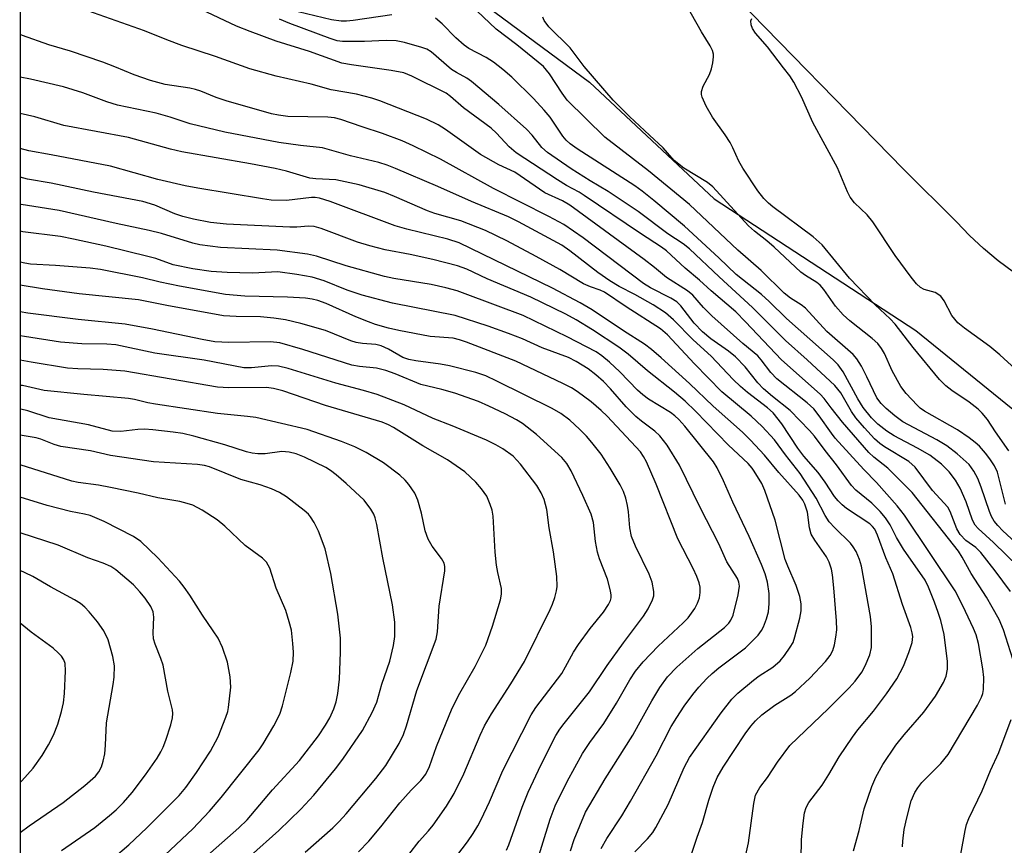
# Model space of a CAD drawing. Units: inches. Extents: x 1315759 to 1321759, y 485449 to 489449.
# Drawn here: x 1315759 to 1315953, y 488138 to 488301 of the extents above; entities that cross this region are included whole.
import ezdxf

# ---------------------------------------------------------------- set-up
doc = ezdxf.new("R2010")
doc.units = ezdxf.units.IN
doc.header["$MEASUREMENT"] = 0
for name, color, linetype in [('NTRL-Trees', 3, 'Continuous'), ('TRANS-Parking Lot', 4, 'Continuous'), ('Undefined', 1, 'Continuous')]:
    doc.layers.add(name, color=color, linetype=linetype)

msp = doc.modelspace()

# ---------------------------------------------------------------- linework, layer by layer
at = {"layer": 'NTRL-Trees'}
msp.add_polyline3d([(1315758.77, 487026.28, 0), (1315758.9, 488361.15, 0), (1315766.22, 488352.61, 0), (1315781.09, 488335.27, 0), (1315803.65, 488330.35, 0), (1315821.57, 488325.79, 0), (1315871.36, 488288.9, 0), (1315896.03, 488265.85, 0), (1315935.83, 488239.88, 0), (1315970.37, 488211.91, 0), (1316011.07, 488166.84, 0), (1316027.86, 488136.45, 0), (1316046.86, 488083.24, 0), (1316067.86, 488032.28, 0), (1316103.99, 487987.74, 0), (1316125.27, 487962.45, 0), (1316238.46, 487877.82, 0), (1316293.23, 487834.78, 0), (1316402.38, 487753.76, 0)], dxfattribs=at)
at = {"layer": 'TRANS-Parking Lot'}
msp.add_lwpolyline([(1315955.19, 488251.39), (1315952.16, 488253.63), (1315949.26, 488256.04), (1315946.49, 488258.6), (1315943.87, 488261.32), (1315933.45, 488271.74), (1315897.94, 488308.17)], dxfattribs=at)
at = {"layer": 'Undefined'}
for points, elevation in [([(1315954.26, 488216.11), (1315951.63, 488219.83), (1315950.03, 488222.25), (1315949, 488223.56), (1315948.18, 488224.32), (1315946.38, 488225.68), (1315942.95, 488228), (1315941.82, 488228.96), (1315940.55, 488230.21), (1315935.35, 488236.53), (1315931.78, 488241.13), (1315930.78, 488242.17), (1315927.83, 488244.91), (1315922.72, 488250.18), (1315917.38, 488256.81), (1315915.54, 488258.38), (1315907.63, 488264.26), (1315906.76, 488264.99), (1315905.84, 488265.92), (1315904.63, 488267.47), (1315901.65, 488271.9), (1315900.87, 488273.29), (1315899.7, 488275.97), (1315899.14, 488277.02), (1315898.18, 488278.53), (1315895.67, 488282.01), (1315894.43, 488284.18), (1315893.61, 488285.95), (1315893.49, 488286.46), (1315893.48, 488287.09), (1315893.81, 488288.1), (1315895.08, 488290.46), (1315895.5, 488291.57), (1315895.75, 488292.74), (1315895.88, 488293.9), (1315895.85, 488294.47), (1315895.65, 488295.17), (1315895.21, 488296.08), (1315893.48, 488298.85), (1315890.43, 488304.3)], 220), ([(1315832.34, 488302.24), (1315824.68, 488301.08), (1315823.34, 488300.95), (1315822.27, 488300.95), (1315820.39, 488301.23), (1315812.16, 488303.23)], 214), ([(1315956.17, 488193.17), (1315951.23, 488197.99), (1315948.19, 488200.73), (1315947.57, 488201.44), (1315947.06, 488202.39), (1315945.78, 488206.04), (1315944.62, 488208.69), (1315943.67, 488210.28), (1315942.43, 488211.95), (1315940.93, 488213.49), (1315938.61, 488215.24), (1315936.21, 488216.63), (1315931.56, 488219.06), (1315930.14, 488220), (1315928.35, 488221.38), (1315927.08, 488222.64), (1315925.45, 488224.67), (1315924.39, 488226.37), (1315921.49, 488231.73), (1315920.5, 488233.06), (1315919.52, 488234.07), (1315910.28, 488242.21), (1315906.89, 488245.59), (1315905.38, 488246.99), (1315900.36, 488250.93), (1315896.95, 488254.23), (1315890.12, 488260.5), (1315884.09, 488265.53), (1315881.77, 488267.41), (1315880.33, 488268.47), (1315868.95, 488275.76), (1315867.56, 488276.75), (1315866.78, 488277.47), (1315866.07, 488278.27), (1315863.58, 488281.98), (1315862.44, 488283.41), (1315860.3, 488285.68), (1315856.01, 488289.89), (1315854.26, 488291.44), (1315852.38, 488292.89), (1315850.96, 488293.76), (1315847.55, 488295.6), (1315846.58, 488296.23), (1315844.93, 488297.67), (1315842.23, 488300.45), (1315840.94, 488301.54)], 214), ([(1315953.61, 488205.53), (1315952.01, 488211.88), (1315951.42, 488213.12), (1315950.51, 488214.51), (1315949.62, 488215.65), (1315948.42, 488216.99), (1315947.56, 488217.77), (1315946.42, 488218.64), (1315944.09, 488220.21), (1315937.56, 488223.95), (1315936.74, 488224.53), (1315936.11, 488225.11), (1315933.96, 488227.4), (1315932.93, 488228.8), (1315931.16, 488231.87), (1315929.69, 488235.32), (1315929.06, 488236.33), (1315928.34, 488237.27), (1315927.24, 488238.26), (1315922.8, 488241.75), (1315921.48, 488242.93), (1315920, 488244.69), (1315917.69, 488247.98), (1315916.94, 488248.82), (1315916.27, 488249.34), (1315914.04, 488250.7), (1315913.11, 488251.39), (1315907.87, 488256.3), (1315906.4, 488257.57), (1315904, 488259.47), (1315902.78, 488260.56), (1315895.73, 488268.25), (1315894.66, 488269.07), (1315890.02, 488271.93), (1315888.11, 488273.46), (1315885.96, 488275.95), (1315883.2, 488278.43), (1315879.25, 488282.13), (1315876.04, 488285.33), (1315870.35, 488291.98), (1315867.58, 488295.67), (1315863.35, 488299.85), (1315862.44, 488301.07), (1315862.18, 488301.75)], 218), ([(1315955.58, 488232.23), (1315952.44, 488235.06), (1315950.49, 488236.69), (1315945.45, 488240.3), (1315944.13, 488241.4), (1315942.99, 488242.85), (1315941.49, 488245.75), (1315940.8, 488246.64), (1315939.65, 488247.38), (1315937.52, 488247.98), (1315936.78, 488248.33), (1315935.98, 488249.07), (1315934.91, 488250.37), (1315931.81, 488254.66), (1315927.38, 488261.35), (1315926.27, 488262.69), (1315923.76, 488265.07), (1315922.89, 488266.21), (1315922.37, 488267.24), (1315920.36, 488272.02), (1315915.5, 488280.96), (1315913.29, 488286.03), (1315911.72, 488288.9), (1315910.94, 488290.16), (1315909.73, 488291.78), (1315906.52, 488295.9), (1315904.15, 488298.62), (1315903.57, 488299.51), (1315903.3, 488300.25), (1315903.27, 488301.03), (1315903.42, 488301.51)], 222)]:
    msp.add_lwpolyline(points, dxfattribs=dict(at, elevation=elevation))
for points in [[(1315933.21, 488137.86, 208), (1315933.26, 488139.01, 208), (1315933.54, 488141.3, 208), (1315934.07, 488143.58, 208), (1315934.97, 488146.98, 208), (1315935.66, 488148.6, 208), (1315936.24, 488149.53, 208), (1315937.07, 488150.57, 208), (1315940.77, 488154.33, 208), (1315942.28, 488156.12, 208), (1315948.04, 488165.85, 208), (1315948.85, 488167.41, 208), (1315949.1, 488168.15, 208), (1315949.25, 488168.97, 208), (1315949.31, 488171.32, 208), (1315949.09, 488173.04, 208), (1315948.23, 488178.04, 208), (1315947.77, 488179.72, 208), (1315947.27, 488181.02, 208), (1315945.16, 488185.46, 208), (1315943.64, 488188.42, 208), (1315933.59, 488203.38, 208), (1315932.18, 488205.22, 208), (1315928.12, 488209.81, 208), (1315925.59, 488212.42, 208), (1315919.95, 488218.61, 208), (1315919.17, 488219.58, 208), (1315916.78, 488222.99, 208), (1315915.69, 488224.37, 208), (1315914.41, 488225.56, 208), (1315908.38, 488230.29, 208), (1315907.18, 488231.58, 208), (1315905.32, 488234.08, 208), (1315904.61, 488234.88, 208), (1315901.7, 488237.3, 208), (1315895.55, 488242.73, 208), (1315893.89, 488244.39, 208), (1315891.77, 488246.82, 208), (1315890.76, 488247.73, 208), (1315886.6, 488250.35, 208), (1315884.22, 488252.34, 208), (1315882.19, 488253.89, 208), (1315867.5, 488264.63, 208), (1315866.02, 488265.5, 208), (1315862.53, 488267.05, 208), (1315856.59, 488271.16, 208), (1315853.44, 488272.6, 208), (1315849.85, 488274.66, 208), (1315842.9, 488279.6, 208), (1315841.47, 488280.51, 208), (1315839.16, 488281.58, 208), (1315829.96, 488285.2, 208), (1315828.35, 488285.76, 208), (1315825.34, 488286.52, 208), (1315820.29, 488287.43, 208), (1315816.39, 488288.52, 208), (1315809.44, 488290.12, 208), (1315804.27, 488291.54, 208), (1315797.43, 488294, 208), (1315790.79, 488296.14, 208), (1315787.85, 488297.26, 208), (1315783.46, 488299.08, 208), (1315772.23, 488303.04, 208)], [(1315955.48, 488173.49, 210), (1315953.17, 488180.76, 210), (1315952.31, 488182.76, 210), (1315950.95, 488185.24, 210), (1315949.8, 488187.19, 210), (1315946.81, 488191.83, 210), (1315945.01, 488195.1, 210), (1315944.27, 488196.28, 210), (1315935.15, 488207.86, 210), (1315930.31, 488212.64, 210), (1315927.53, 488214.84, 210), (1315926.59, 488215.74, 210), (1315921.38, 488221.73, 210), (1315919.1, 488224.56, 210), (1315917.75, 488226.42, 210), (1315916.95, 488227.27, 210), (1315909.34, 488234.08, 210), (1315902.23, 488241.6, 210), (1315900.28, 488243.52, 210), (1315895.42, 488247.73, 210), (1315893.12, 488249.83, 210), (1315890.28, 488252.18, 210), (1315886.62, 488255.61, 210), (1315885.63, 488256.35, 210), (1315881.46, 488259.01, 210), (1315870.33, 488266.56, 210), (1315869.34, 488267.17, 210), (1315866.8, 488268.52, 210), (1315865.03, 488269.6, 210), (1315856.87, 488274.97, 210), (1315855.5, 488276.15, 210), (1315852.98, 488278.82, 210), (1315851.91, 488279.8, 210), (1315846.44, 488283.83, 210), (1315843.93, 488286.08, 210), (1315843.03, 488286.77, 210), (1315836.27, 488290.08, 210), (1315834.65, 488290.74, 210), (1315832.2, 488291.25, 210), (1315824.35, 488292.33, 210), (1315822.45, 488292.7, 210), (1315816.01, 488294.96, 210), (1315809.47, 488297.02, 210), (1315804.3, 488298.92, 210), (1315801.61, 488300.01, 210), (1315794.61, 488303.24, 210)], [(1315959.59, 488194.27, 216), (1315953.05, 488200.3, 216), (1315952.04, 488201.33, 216), (1315951.36, 488202.19, 216), (1315950.82, 488203.12, 216), (1315950.39, 488204.12, 216), (1315948.8, 488208.89, 216), (1315948.09, 488210.64, 216), (1315947.33, 488212.08, 216), (1315946.38, 488213.37, 216), (1315944.03, 488215.49, 216), (1315941.97, 488217.05, 216), (1315939.98, 488218.26, 216), (1315933.26, 488221.85, 216), (1315931.68, 488222.98, 216), (1315930, 488224.43, 216), (1315929.01, 488225.43, 216), (1315928.16, 488226.59, 216), (1315926.2, 488230.73, 216), (1315925.11, 488232.8, 216), (1315924.21, 488234.29, 216), (1315923.45, 488235.15, 216), (1315918.25, 488239.68, 216), (1315914.06, 488244.28, 216), (1315913.21, 488244.96, 216), (1315911.08, 488246.24, 216), (1315909.86, 488247.22, 216), (1315905.32, 488251.72, 216), (1315900.7, 488255.72, 216), (1315891.14, 488264.75, 216), (1315883, 488271.43, 216), (1315874.39, 488278.03, 216), (1315866.99, 488285.39, 216), (1315865.96, 488286.75, 216), (1315863.5, 488290.59, 216), (1315862.26, 488292.04, 216), (1315857.04, 488296.32, 216), (1315852.95, 488299.38, 216), (1315849.13, 488303.01, 216)], [(1315954.54, 488188.32, 212), (1315951.56, 488192.41, 212), (1315948.68, 488196.03, 212), (1315947.7, 488196.97, 212), (1315945.77, 488198.38, 212), (1315944.65, 488199.56, 212), (1315943.98, 488200.71, 212), (1315942.65, 488204.1, 212), (1315942.17, 488204.98, 212), (1315939.16, 488208.23, 212), (1315935.72, 488212.85, 212), (1315934.47, 488213.97, 212), (1315929.66, 488216.89, 212), (1315928.75, 488217.55, 212), (1315927.7, 488218.45, 212), (1315925.7, 488220.61, 212), (1315924, 488222.63, 212), (1315923.18, 488223.84, 212), (1315921.02, 488227.54, 212), (1315919.85, 488228.99, 212), (1315914.4, 488234.06, 212), (1315910.12, 488237.88, 212), (1315903.6, 488244.43, 212), (1315896.99, 488250.47, 212), (1315891.12, 488256, 212), (1315889.86, 488256.99, 212), (1315886.87, 488258.99, 212), (1315881.01, 488263.38, 212), (1315875.04, 488267.33, 212), (1315871.53, 488269.4, 212), (1315867.75, 488271.83, 212), (1315863.05, 488275.02, 212), (1315861.98, 488276.03, 212), (1315860.02, 488278.47, 212), (1315858.92, 488279.64, 212), (1315853.43, 488284.48, 212), (1315848.05, 488289.08, 212), (1315847.1, 488289.72, 212), (1315845.06, 488290.81, 212), (1315844.12, 488291.4, 212), (1315840.1, 488294.93, 212), (1315839.25, 488295.42, 212), (1315838.27, 488295.79, 212), (1315834.82, 488296.77, 212), (1315833.14, 488297.11, 212), (1315831.18, 488297.16, 212), (1315826.91, 488296.96, 212), (1315824.31, 488296.93, 212), (1315822.58, 488296.96, 212), (1315821.5, 488297.1, 212), (1315820.13, 488297.52, 212), (1315812.14, 488300.5, 212), (1315810.11, 488301.39, 212)], [(1315923.53, 488137.05, 206), (1315924.67, 488141.07, 206), (1315925.68, 488145.38, 206), (1315927.19, 488149.78, 206), (1315927.96, 488151.64, 206), (1315929.34, 488154.14, 206), (1315931.89, 488157.95, 206), (1315933.53, 488159.97, 206), (1315937.44, 488164.5, 206), (1315939.77, 488167.61, 206), (1315941.3, 488170.33, 206), (1315941.87, 488171.61, 206), (1315942.14, 488172.98, 206), (1315942.1, 488174.45, 206), (1315941.44, 488179.79, 206), (1315940.78, 488182.56, 206), (1315940.3, 488184.17, 206), (1315939.57, 488186.18, 206), (1315938.38, 488189.16, 206), (1315937.69, 488190.57, 206), (1315933.4, 488196.64, 206), (1315932.03, 488198.95, 206), (1315930.76, 488201.5, 206), (1315929.86, 488202.85, 206), (1315928.79, 488204.13, 206), (1315927.18, 488205.76, 206), (1315924.03, 488208.34, 206), (1315923.12, 488209.25, 206), (1315920.2, 488213.34, 206), (1315917.93, 488216.14, 206), (1315915.82, 488219.02, 206), (1315914.87, 488220.14, 206), (1315911.03, 488224.06, 206), (1315907.51, 488226.8, 206), (1315905.77, 488228.33, 206), (1315904.67, 488229.51, 206), (1315902.14, 488232.67, 206), (1315900.24, 488234.66, 206), (1315898.81, 488235.78, 206), (1315895.32, 488238.19, 206), (1315893.67, 488239.6, 206), (1315892.08, 488241.32, 206), (1315889.44, 488244.74, 206), (1315888.63, 488245.51, 206), (1315887.43, 488246.23, 206), (1315883.42, 488248.28, 206), (1315882.05, 488249.12, 206), (1315870.15, 488258.16, 206), (1315866.32, 488260.78, 206), (1315863.35, 488262.41, 206), (1315852.39, 488267.93, 206), (1315841.95, 488273.69, 206), (1315836.51, 488276.35, 206), (1315834.36, 488277.3, 206), (1315830.49, 488278.76, 206), (1315826.42, 488280.08, 206), (1315822.2, 488281.57, 206), (1315820.95, 488281.86, 206), (1315819.65, 488282.01, 206), (1315811.74, 488282.14, 206), (1315809.9, 488282.37, 206), (1315808.5, 488282.69, 206), (1315799.55, 488285.25, 206), (1315797.6, 488285.91, 206), (1315794.58, 488287.13, 206), (1315793.49, 488287.47, 206), (1315792.42, 488287.7, 206), (1315787.51, 488288.46, 206), (1315784.63, 488289.24, 206), (1315781.36, 488290.39, 206), (1315777.54, 488291.97, 206), (1315775.19, 488292.85, 206), (1315768.81, 488295.02, 206), (1315764.5, 488296.32, 206), (1315759.33, 488298.15, 206), (1315758.89, 488298.33, 206)], [(1315913.17, 488135.41, 204), (1315913.29, 488139.34, 204), (1315913.58, 488142.54, 204), (1315913.83, 488144.56, 204), (1315914.18, 488145.63, 204), (1315914.74, 488146.6, 204), (1315917.38, 488150.04, 204), (1315918.7, 488152.17, 204), (1315920.7, 488155.67, 204), (1315923.36, 488159.54, 204), (1315924.4, 488160.96, 204), (1315927.51, 488164.68, 204), (1315930.09, 488168.12, 204), (1315932.09, 488171.05, 204), (1315933.41, 488173.55, 204), (1315934.51, 488176.26, 204), (1315935.15, 488178.2, 204), (1315935.25, 488179.43, 204), (1315935.16, 488180.17, 204), (1315934.88, 488181.18, 204), (1315933.23, 488185.74, 204), (1315931.33, 488191.79, 204), (1315929.91, 488194.97, 204), (1315928.29, 488199.43, 204), (1315927.74, 488200.59, 204), (1315927.33, 488201.16, 204), (1315926.77, 488201.7, 204), (1315922.17, 488204.69, 204), (1315921.29, 488205.41, 204), (1315920.52, 488206.21, 204), (1315919.82, 488207.09, 204), (1315917.94, 488209.9, 204), (1315916.57, 488211.78, 204), (1315913.76, 488215.05, 204), (1315912.54, 488216.61, 204), (1315909.35, 488221.42, 204), (1315907.64, 488223.6, 204), (1315906.54, 488224.58, 204), (1315902.58, 488227.64, 204), (1315901.24, 488228.77, 204), (1315899.79, 488230.19, 204), (1315895.41, 488234.8, 204), (1315891.86, 488238, 204), (1315887.95, 488242, 204), (1315886.41, 488243.32, 204), (1315883.93, 488244.96, 204), (1315880.32, 488246.98, 204), (1315877.26, 488248.56, 204), (1315875.41, 488249.69, 204), (1315873.04, 488251.33, 204), (1315867.49, 488255.61, 204), (1315865.88, 488256.72, 204), (1315857.31, 488261.33, 204), (1315855.35, 488262.31, 204), (1315848.05, 488265.32, 204), (1315841.43, 488268.33, 204), (1315833.06, 488271.89, 204), (1315831.42, 488272.55, 204), (1315829.76, 488273.07, 204), (1315824.17, 488274.39, 204), (1315818.58, 488275.94, 204), (1315814.23, 488276.4, 204), (1315809.99, 488276.97, 204), (1315799.31, 488279.04, 204), (1315792.46, 488280.71, 204), (1315788.49, 488281.98, 204), (1315785.72, 488282.77, 204), (1315778.12, 488284.37, 204), (1315776.01, 488285.05, 204), (1315771.25, 488286.83, 204), (1315767.45, 488287.99, 204), (1315760.91, 488289.5, 204), (1315758.89, 488289.91, 204)], [(1315900.72, 488129.41, 202), (1315902.78, 488138.64, 202), (1315903.83, 488146.43, 202), (1315904.2, 488148.1, 202), (1315905.02, 488149.56, 202), (1315906.57, 488151.55, 202), (1315908.51, 488154.61, 202), (1315910.95, 488157.86, 202), (1315918.58, 488165.17, 202), (1315922.7, 488169.3, 202), (1315923.87, 488170.61, 202), (1315925.17, 488172.39, 202), (1315925.88, 488173.62, 202), (1315926.79, 488175.81, 202), (1315927.1, 488177.23, 202), (1315927.12, 488181.32, 202), (1315926.91, 488183.37, 202), (1315925.13, 488193.32, 202), (1315924.74, 488194.64, 202), (1315924.05, 488196.18, 202), (1315923.5, 488197.16, 202), (1315922.97, 488197.84, 202), (1315919.84, 488200.87, 202), (1315918.73, 488202.09, 202), (1315917.97, 488203.3, 202), (1315916.16, 488206.72, 202), (1315912.99, 488211.59, 202), (1315910.09, 488215.31, 202), (1315907.92, 488218.29, 202), (1315905.5, 488220.92, 202), (1315903.3, 488222.94, 202), (1315897.55, 488227.78, 202), (1315892.09, 488233.28, 202), (1315886.8, 488238.98, 202), (1315885.39, 488240.18, 202), (1315878.65, 488244.51, 202), (1315874.36, 488247.41, 202), (1315873.45, 488247.86, 202), (1315871.54, 488248.48, 202), (1315870.21, 488249.06, 202), (1315865.5, 488251.94, 202), (1315860.86, 488254.51, 202), (1315855.03, 488257.58, 202), (1315850.82, 488259.61, 202), (1315845.94, 488261.51, 202), (1315840.83, 488262.98, 202), (1315839.36, 488263.48, 202), (1315832.83, 488266.34, 202), (1315830.93, 488267.09, 202), (1315825.86, 488268.63, 202), (1315821.22, 488269.64, 202), (1315817.29, 488269.83, 202), (1315816.13, 488269.96, 202), (1315811.48, 488271.33, 202), (1315809.26, 488271.86, 202), (1315804.41, 488272.8, 202), (1315790.78, 488275.14, 202), (1315788.6, 488275.67, 202), (1315780.25, 488278, 202), (1315767.51, 488280.36, 202), (1315761.75, 488282.05, 202), (1315758.89, 488282.76, 202)], [(1315891.26, 488135.62, 200), (1315892.63, 488139.78, 200), (1315893.69, 488142.66, 200), (1315894.94, 488147.08, 200), (1315895.82, 488149.63, 200), (1315896.61, 488151.56, 200), (1315897.79, 488153.61, 200), (1315902.12, 488160.17, 200), (1315903.27, 488161.73, 200), (1315904.16, 488162.78, 200), (1315905.46, 488163.92, 200), (1315907.98, 488165.86, 200), (1315911.13, 488167.81, 200), (1315912.08, 488168.53, 200), (1315914.89, 488171.2, 200), (1315918.02, 488174.48, 200), (1315918.9, 488175.65, 200), (1315919.47, 488176.68, 200), (1315919.82, 488177.8, 200), (1315920.07, 488179.27, 200), (1315920.22, 488180.76, 200), (1315920.17, 488182.53, 200), (1315919.68, 488189.02, 200), (1315919.39, 488191.59, 200), (1315919.19, 488192.71, 200), (1315918.73, 488194.09, 200), (1315918.21, 488195.13, 200), (1315915.87, 488198.46, 200), (1315915.18, 488199.66, 200), (1315914.82, 488200.86, 200), (1315914.42, 488203.99, 200), (1315913.95, 488205.55, 200), (1315913.51, 488206.38, 200), (1315912.81, 488207.31, 200), (1315908.78, 488211.8, 200), (1315905.98, 488215.23, 200), (1315903.22, 488218.22, 200), (1315901.61, 488219.76, 200), (1315895.82, 488224.93, 200), (1315891.12, 488229.38, 200), (1315885.54, 488234.45, 200), (1315883.6, 488236.13, 200), (1315882.25, 488237.14, 200), (1315878.06, 488239.8, 200), (1315871.88, 488243.95, 200), (1315869.55, 488245.34, 200), (1315864.07, 488248.22, 200), (1315845.64, 488257.2, 200), (1315843.4, 488257.92, 200), (1315835.3, 488259.88, 200), (1315832.97, 488260.53, 200), (1315820.1, 488265.35, 200), (1315818.01, 488265.99, 200), (1315817.18, 488266.12, 200), (1315816.44, 488266.13, 200), (1315811.51, 488265.57, 200), (1315808.47, 488265.64, 200), (1315806.74, 488265.87, 200), (1315793.97, 488267.95, 200), (1315791.48, 488268.43, 200), (1315786.08, 488269.71, 200), (1315776.69, 488272.34, 200), (1315764.97, 488274.59, 200), (1315760.55, 488275.36, 200), (1315758.89, 488275.79, 200)], [(1315880.32, 488136.85, 198), (1315882.86, 488139.43, 198), (1315883.86, 488140.69, 198), (1315884.48, 488141.67, 198), (1315886.93, 488146.25, 198), (1315890.08, 488153.55, 198), (1315891.16, 488155.53, 198), (1315897.39, 488164.35, 198), (1315899.48, 488167.05, 198), (1315900.7, 488168.24, 198), (1315903.8, 488170.78, 198), (1315904.93, 488171.63, 198), (1315907.59, 488173.39, 198), (1315909.03, 488174.63, 198), (1315909.94, 488175.67, 198), (1315911.05, 488177.28, 198), (1315911.59, 488178.25, 198), (1315911.97, 488179.34, 198), (1315912.91, 488183.03, 198), (1315913.19, 488184.46, 198), (1315913.2, 488185.9, 198), (1315912.95, 488187.33, 198), (1315912.2, 488189.47, 198), (1315910.54, 488193.29, 198), (1315910.04, 488194.6, 198), (1315908.08, 488202.42, 198), (1315906.05, 488208.28, 198), (1315905.44, 488209.62, 198), (1315903.94, 488212.08, 198), (1315903.5, 488212.7, 198), (1315902.72, 488213.56, 198), (1315898.87, 488217.2, 198), (1315892.3, 488223.96, 198), (1315890.3, 488225.9, 198), (1315888.14, 488227.71, 198), (1315882.81, 488231.9, 198), (1315879.03, 488235.19, 198), (1315877.2, 488236.57, 198), (1315871.96, 488239.98, 198), (1315868.73, 488241.95, 198), (1315866.69, 488243.07, 198), (1315859.77, 488246.42, 198), (1315851.13, 488250.05, 198), (1315847.11, 488251.98, 198), (1315845.28, 488252.61, 198), (1315840.44, 488253.9, 198), (1315835.92, 488254.89, 198), (1315830.98, 488255.83, 198), (1315827.96, 488256.56, 198), (1315825.54, 488257.33, 198), (1315818.36, 488260, 198), (1315816.96, 488260.41, 198), (1315815.81, 488260.5, 198), (1315813.56, 488260.28, 198), (1315812.17, 488260.26, 198), (1315799.65, 488260.84, 198), (1315796.49, 488261.21, 198), (1315793.13, 488261.84, 198), (1315790.99, 488262.4, 198), (1315789.43, 488262.94, 198), (1315785.48, 488264.6, 198), (1315783.08, 488265.32, 198), (1315773.34, 488267.18, 198), (1315764.98, 488268.94, 198), (1315760.29, 488269.78, 198), (1315758.89, 488270.16, 198)], [(1315873.71, 488137.51, 196), (1315874.83, 488139.53, 196), (1315877.76, 488143.97, 196), (1315879.5, 488146.89, 196), (1315884.56, 488155.82, 196), (1315887.52, 488161.62, 196), (1315888.61, 488163.44, 196), (1315890.09, 488165.63, 196), (1315891.8, 488167.97, 196), (1315892.99, 488169.42, 196), (1315894.57, 488171.09, 196), (1315895.61, 488172.08, 196), (1315896.95, 488173.2, 196), (1315902.22, 488177.21, 196), (1315903.28, 488178.2, 196), (1315904.68, 488179.69, 196), (1315905.38, 488180.6, 196), (1315905.77, 488181.34, 196), (1315906.38, 488182.93, 196), (1315906.76, 488184.29, 196), (1315906.91, 488185.95, 196), (1315906.89, 488187.89, 196), (1315906.54, 488190.14, 196), (1315906.09, 488191.78, 196), (1315905.37, 488193.65, 196), (1315902.92, 488199.16, 196), (1315899.71, 488205.98, 196), (1315897.85, 488210.17, 196), (1315896.61, 488212.71, 196), (1315895.85, 488213.92, 196), (1315890.21, 488220.96, 196), (1315889.02, 488222.29, 196), (1315888.22, 488223.03, 196), (1315887.39, 488223.65, 196), (1315883.05, 488226.32, 196), (1315881.9, 488227.13, 196), (1315880.84, 488228.09, 196), (1315877.34, 488231.68, 196), (1315875.3, 488233.62, 196), (1315873.84, 488234.89, 196), (1315872.72, 488235.63, 196), (1315866.99, 488238.6, 196), (1315858.24, 488242.82, 196), (1315846.83, 488247.13, 196), (1315845.2, 488247.68, 196), (1315842.97, 488248.32, 196), (1315840.05, 488248.98, 196), (1315832.72, 488250.13, 196), (1315830.85, 488250.52, 196), (1315823.28, 488252.62, 196), (1315817.45, 488254.56, 196), (1315815.62, 488254.97, 196), (1315809.66, 488255.76, 196), (1315798.42, 488256.26, 196), (1315794.39, 488256.77, 196), (1315793, 488257.13, 196), (1315786.82, 488259.01, 196), (1315784.36, 488259.62, 196), (1315777.86, 488260.98, 196), (1315766.55, 488263.58, 196), (1315759.05, 488264.75, 196), (1315758.89, 488264.78, 196)], [(1315867.6, 488137.09, 194), (1315868.31, 488139.31, 194), (1315870.55, 488144.72, 194), (1315874.45, 488151.3, 194), (1315879.92, 488159.93, 194), (1315881.08, 488161.94, 194), (1315883.67, 488166.74, 194), (1315885.25, 488169.32, 194), (1315886.8, 488171.46, 194), (1315888.61, 488173.34, 194), (1315892.76, 488177.02, 194), (1315898.04, 488181.22, 194), (1315898.92, 488182.06, 194), (1315899.32, 488182.63, 194), (1315899.76, 488183.62, 194), (1315900.77, 488187.64, 194), (1315901.01, 488189.36, 194), (1315900.9, 488190.14, 194), (1315900.62, 488190.88, 194), (1315898.5, 488194.18, 194), (1315896.92, 488197.74, 194), (1315893.25, 488204.93, 194), (1315889.19, 488213.26, 194), (1315886.71, 488217.22, 194), (1315885.26, 488219.06, 194), (1315884.26, 488219.97, 194), (1315881.63, 488221.93, 194), (1315880.5, 488222.9, 194), (1315878.59, 488224.8, 194), (1315875.49, 488228.34, 194), (1315874.12, 488229.8, 194), (1315872.65, 488231.1, 194), (1315871.09, 488232.27, 194), (1315868.71, 488233.76, 194), (1315867.25, 488234.52, 194), (1315862.04, 488236.47, 194), (1315858.13, 488238.22, 194), (1315855.36, 488239.3, 194), (1315851.35, 488240.73, 194), (1315844.85, 488242.84, 194), (1315832.46, 488245.25, 194), (1315826.43, 488246.85, 194), (1315823.49, 488247.82, 194), (1315818.93, 488249.66, 194), (1315816.55, 488250.37, 194), (1315813.51, 488250.92, 194), (1315809.76, 488251.42, 194), (1315804.76, 488251.22, 194), (1315799.77, 488251.34, 194), (1315796.6, 488251.55, 194), (1315793, 488252.07, 194), (1315789.07, 488252.86, 194), (1315785.67, 488254.06, 194), (1315784.1, 488254.5, 194), (1315775.8, 488256.5, 194), (1315769.38, 488257.93, 194), (1315766.81, 488258.4, 194), (1315759.39, 488259.34, 194), (1315758.89, 488259.51, 194)], [(1315860.57, 488133.53, 192), (1315863.58, 488143.31, 192), (1315864.58, 488145.96, 192), (1315866.93, 488150.77, 192), (1315869.98, 488156.32, 192), (1315871.41, 488158.46, 192), (1315874.23, 488162.25, 192), (1315876.69, 488166.25, 192), (1315879.32, 488170.85, 192), (1315880.46, 488172.55, 192), (1315882, 488174.44, 192), (1315884.97, 488177.54, 192), (1315889.91, 488182.14, 192), (1315890.85, 488183.11, 192), (1315891.55, 488184, 192), (1315892.17, 488184.96, 192), (1315892.69, 488186, 192), (1315893.1, 488187.07, 192), (1315893.27, 488188.14, 192), (1315893.22, 488189.19, 192), (1315893.03, 488189.99, 192), (1315892.56, 488191.3, 192), (1315891.89, 488192.82, 192), (1315888.81, 488198.73, 192), (1315884.56, 488209.54, 192), (1315882.63, 488213.94, 192), (1315882.06, 488214.97, 192), (1315881.42, 488215.9, 192), (1315874.89, 488222.95, 192), (1315873.71, 488224.08, 192), (1315871.71, 488225.77, 192), (1315868.96, 488227.82, 192), (1315867.79, 488228.54, 192), (1315866.11, 488229.42, 192), (1315856.8, 488233.78, 192), (1315847.06, 488237.56, 192), (1315845.7, 488238.03, 192), (1315844.42, 488238.34, 192), (1315839.91, 488238.68, 192), (1315833.72, 488239.86, 192), (1315831.68, 488240.32, 192), (1315829.1, 488241.06, 192), (1315827.7, 488241.55, 192), (1315825.2, 488242.56, 192), (1315819.31, 488245.19, 192), (1315817.68, 488245.77, 192), (1315816.59, 488246.05, 192), (1315815.23, 488246.23, 192), (1315811.71, 488246.47, 192), (1315803.24, 488246.67, 192), (1315799.44, 488247, 192), (1315790.32, 488248.62, 192), (1315786.56, 488249.4, 192), (1315783.06, 488250.27, 192), (1315774.75, 488251.9, 192), (1315772.69, 488252.16, 192), (1315765.84, 488252.73, 192), (1315760.88, 488252.98, 192), (1315759.81, 488253.14, 192), (1315758.89, 488253.39, 192)], [(1315854.97, 488137.19, 190), (1315855.44, 488138.24, 190), (1315858.07, 488145.69, 190), (1315859.27, 488148.68, 190), (1315861.81, 488154.14, 190), (1315864.75, 488159.88, 190), (1315865.52, 488161.09, 190), (1315866.38, 488162.25, 190), (1315871.36, 488168.49, 190), (1315874.86, 488173.68, 190), (1315878.08, 488178.15, 190), (1315882.03, 488183.42, 190), (1315882.97, 488184.85, 190), (1315883.85, 488186.65, 190), (1315884.06, 488187.46, 190), (1315884.1, 488188.28, 190), (1315883.73, 488190.16, 190), (1315883.15, 488191.75, 190), (1315880.49, 488197.23, 190), (1315879.69, 488199.15, 190), (1315879.32, 488200.85, 190), (1315879.09, 488204.01, 190), (1315878.91, 488205.32, 190), (1315878.55, 488206.71, 190), (1315878.07, 488208.07, 190), (1315877.41, 488209.38, 190), (1315875.44, 488212.69, 190), (1315873.67, 488215.42, 190), (1315871.84, 488217.75, 190), (1315870.76, 488219.01, 190), (1315869.42, 488220.36, 190), (1315867.48, 488222.12, 190), (1315865.68, 488223.47, 190), (1315864.02, 488224.47, 190), (1315853.09, 488229.88, 190), (1315850.86, 488230.9, 190), (1315848.92, 488231.54, 190), (1315843.72, 488232.88, 190), (1315841.94, 488233.21, 190), (1315837.07, 488233.87, 190), (1315835.66, 488234.13, 190), (1315834.51, 488234.56, 190), (1315831.68, 488236.2, 190), (1315830.19, 488236.81, 190), (1315829.13, 488237.07, 190), (1315826.51, 488237.28, 190), (1315825.24, 488237.5, 190), (1315824.23, 488237.84, 190), (1315819.18, 488239.86, 190), (1315814.35, 488241.23, 190), (1315811.32, 488241.94, 190), (1315808.96, 488242.33, 190), (1315806.33, 488242.58, 190), (1315801.57, 488242.63, 190), (1315799.04, 488242.79, 190), (1315787.83, 488244.78, 190), (1315782.23, 488245.9, 190), (1315770.51, 488247.1, 190), (1315763.29, 488248.1, 190), (1315758.89, 488248.81, 190)], [(1315845.13, 488136.07, 188), (1315847.25, 488138.86, 188), (1315848.39, 488140.53, 188), (1315849.3, 488141.99, 188), (1315849.97, 488143.29, 188), (1315851.59, 488146.73, 188), (1315854.24, 488152.93, 188), (1315859.82, 488163.96, 188), (1315860.79, 488165.39, 188), (1315865.89, 488172.13, 188), (1315866.65, 488173.4, 188), (1315868.19, 488176.29, 188), (1315869.19, 488177.85, 188), (1315871.51, 488180.97, 188), (1315874.15, 488184.22, 188), (1315875.13, 488185.71, 188), (1315875.5, 488186.51, 188), (1315875.64, 488187.05, 188), (1315875.66, 488187.6, 188), (1315875.53, 488188.45, 188), (1315874.94, 488190.73, 188), (1315873.35, 488194.74, 188), (1315872.94, 488196.05, 188), (1315872.53, 488198.19, 188), (1315872.19, 488201.95, 188), (1315871.7, 488203.56, 188), (1315870.08, 488207.27, 188), (1315867.73, 488212.16, 188), (1315866.89, 488213.58, 188), (1315865.89, 488214.75, 188), (1315860.93, 488219.31, 188), (1315858.13, 488221.48, 188), (1315856.96, 488222.19, 188), (1315854.72, 488223.37, 188), (1315851.48, 488224.93, 188), (1315849.46, 488225.81, 188), (1315844.74, 488227.46, 188), (1315842.19, 488228.18, 188), (1315838.06, 488229.2, 188), (1315832.98, 488231.31, 188), (1315831.13, 488231.98, 188), (1315829.26, 488232.41, 188), (1315825.89, 488232.74, 188), (1315824.38, 488233, 188), (1315814.75, 488236.1, 188), (1315810.19, 488237.41, 188), (1315808.33, 488237.61, 188), (1315800.09, 488237.5, 188), (1315797.34, 488237.65, 188), (1315794.83, 488238.07, 188), (1315785, 488240.11, 188), (1315779.6, 488241.13, 188), (1315770.33, 488242.02, 188), (1315760.39, 488243.28, 188), (1315758.89, 488243.53, 188)], [(1315835.69, 488136.35, 186), (1315837.71, 488138.99, 186), (1315839.57, 488141.04, 186), (1315840.48, 488142.17, 186), (1315843.08, 488145.92, 186), (1315844.61, 488148.39, 186), (1315846.55, 488152.31, 186), (1315849.75, 488159.91, 186), (1315850.61, 488161.74, 186), (1315851.98, 488164.14, 186), (1315855.83, 488170.07, 186), (1315858.5, 488174.49, 186), (1315863.59, 488184.75, 186), (1315864.04, 488185.8, 186), (1315864.49, 488187.12, 186), (1315864.86, 488188.46, 186), (1315864.99, 488189.28, 186), (1315864.94, 488191.29, 186), (1315864.23, 488196.16, 186), (1315863.39, 488200.91, 186), (1315862.92, 488204.53, 186), (1315862.4, 488206.49, 186), (1315861.81, 488207.78, 186), (1315860.96, 488209.27, 186), (1315857.76, 488213.49, 186), (1315856.27, 488215.03, 186), (1315854.25, 488216.51, 186), (1315852.88, 488217.3, 186), (1315850.99, 488218.18, 186), (1315844.2, 488221.04, 186), (1315840.46, 488222.51, 186), (1315834.74, 488225.18, 186), (1315829.41, 488227.25, 186), (1315826.74, 488228.02, 186), (1315821.22, 488229.43, 186), (1315811.82, 488232.34, 186), (1315809.89, 488232.83, 186), (1315808.54, 488232.89, 186), (1315804.59, 488232.46, 186), (1315803.07, 488232.5, 186), (1315795.25, 488233.97, 186), (1315785.46, 488235.41, 186), (1315777.79, 488237.02, 186), (1315775.98, 488237.17, 186), (1315771.03, 488237.22, 186), (1315766.86, 488237.59, 186), (1315759.69, 488238.67, 186), (1315758.88, 488238.84, 186)], [(1315825.69, 488136.89, 184), (1315827.76, 488138.97, 184), (1315830.15, 488141.82, 184), (1315833.86, 488146.54, 184), (1315836.15, 488149.06, 184), (1315838.07, 488150.96, 184), (1315839.05, 488152.21, 184), (1315839.75, 488153.71, 184), (1315841.14, 488157.66, 184), (1315844.25, 488165.25, 184), (1315845.77, 488168.21, 184), (1315848.8, 488173.52, 184), (1315850.89, 488177.72, 184), (1315852.21, 488181.43, 184), (1315853.8, 488186.66, 184), (1315853.99, 488187.77, 184), (1315853.96, 488188.87, 184), (1315853.24, 488192.08, 184), (1315853.02, 488193.51, 184), (1315852.74, 488196.08, 184), (1315852.33, 488203.21, 184), (1315852.14, 488204.37, 184), (1315851.77, 488205.5, 184), (1315851.06, 488207.12, 184), (1315850.06, 488208.59, 184), (1315848.89, 488209.93, 184), (1315846.73, 488211.96, 184), (1315843.32, 488214.31, 184), (1315838.45, 488217.05, 184), (1315832.66, 488220.73, 184), (1315831.64, 488221.25, 184), (1315830.37, 488221.75, 184), (1315819.22, 488225.08, 184), (1315810.77, 488227.95, 184), (1315808.9, 488228.43, 184), (1315807.56, 488228.6, 184), (1315800.13, 488228.52, 184), (1315797.85, 488228.66, 184), (1315779.55, 488231.8, 184), (1315775.27, 488232.17, 184), (1315770.26, 488232.28, 184), (1315768.2, 488232.44, 184), (1315761.05, 488233.59, 184), (1315758.88, 488233.98, 184)], [(1315815.2, 488136.83, 182), (1315820.67, 488141.65, 182), (1315821.91, 488142.84, 182), (1315823.3, 488144.37, 182), (1315829.16, 488151.37, 182), (1315831.1, 488153.92, 182), (1315833.73, 488158.26, 182), (1315834.63, 488160.08, 182), (1315835.22, 488161.77, 182), (1315837.22, 488168.78, 182), (1315841.04, 488178.87, 182), (1315841.31, 488180.34, 182), (1315841.69, 488185.44, 182), (1315842.76, 488192.4, 182), (1315842.77, 488193.27, 182), (1315842.62, 488193.93, 182), (1315842.1, 488194.85, 182), (1315840.31, 488197.26, 182), (1315839.5, 488198.64, 182), (1315838.92, 488200.27, 182), (1315838.2, 488203.77, 182), (1315837.45, 488206.36, 182), (1315836.85, 488207.71, 182), (1315835.69, 488209.45, 182), (1315834.94, 488210.32, 182), (1315833.92, 488211.28, 182), (1315830.66, 488213.69, 182), (1315827.25, 488215.77, 182), (1315825.01, 488216.88, 182), (1315822.34, 488217.91, 182), (1315815.59, 488220.28, 182), (1315805.46, 488222.66, 182), (1315803.78, 488222.89, 182), (1315797.89, 488223.48, 182), (1315785.63, 488225.31, 182), (1315784.06, 488225.58, 182), (1315781.45, 488226.23, 182), (1315780.27, 488226.43, 182), (1315771.43, 488227.19, 182), (1315763.58, 488228.03, 182), (1315759.31, 488228.97, 182), (1315758.88, 488229.03, 182)], [(1315804.41, 488136.07, 180), (1315809.98, 488141.11, 180), (1315814.3, 488145.34, 180), (1315816.88, 488148.07, 180), (1315821.19, 488153.29, 180), (1315822.6, 488155.2, 180), (1315826.5, 488160.85, 180), (1315828.43, 488164.42, 180), (1315829.34, 488166.42, 180), (1315830.35, 488170.02, 180), (1315831.89, 488174.54, 180), (1315832.66, 488177.67, 180), (1315832.93, 488179.39, 180), (1315832.87, 488182.23, 180), (1315832.45, 488185.64, 180), (1315830.51, 488194.95, 180), (1315829.35, 488201.53, 180), (1315829.02, 488202.88, 180), (1315828.73, 488203.58, 180), (1315828.18, 488204.54, 180), (1315826.86, 488206.32, 180), (1315823.31, 488209.64, 180), (1315821.31, 488211.38, 180), (1315820.21, 488212.22, 180), (1315819.24, 488212.8, 180), (1315815.02, 488214.83, 180), (1315813.41, 488215.49, 180), (1315812.02, 488215.81, 180), (1315810.6, 488215.94, 180), (1315807.26, 488215.48, 180), (1315805.85, 488215.5, 180), (1315804.72, 488215.64, 180), (1315803.61, 488215.9, 180), (1315799.33, 488217.26, 180), (1315793.21, 488219.01, 180), (1315790.98, 488219.51, 180), (1315789.08, 488219.8, 180), (1315785.05, 488220.25, 180), (1315783.43, 488220.35, 180), (1315782.12, 488220.3, 180), (1315778.76, 488219.93, 180), (1315777.03, 488220.01, 180), (1315772.35, 488221.26, 180), (1315764.58, 488222.62, 180), (1315760.36, 488223.97, 180), (1315759.02, 488224.33, 180), (1315758.88, 488224.35, 180)], [(1315795.35, 488135.7, 178), (1315802.05, 488141.59, 178), (1315803.7, 488143.17, 178), (1315808.7, 488149.1, 178), (1315814.08, 488154.91, 178), (1315817.84, 488159.8, 178), (1315819.21, 488161.9, 178), (1315820.05, 488163.34, 178), (1315820.83, 488165.1, 178), (1315821.28, 488166.49, 178), (1315821.61, 488168.19, 178), (1315821.96, 488171.02, 178), (1315822.19, 488176.34, 178), (1315822.15, 488179.1, 178), (1315821.62, 488183.81, 178), (1315820.28, 488191.88, 178), (1315819.15, 488196.73, 178), (1315817.8, 488200.21, 178), (1315816.93, 488201.92, 178), (1315816.26, 488203.04, 178), (1315815.81, 488203.56, 178), (1315814.96, 488204.32, 178), (1315811.52, 488207.01, 178), (1315810.14, 488207.86, 178), (1315808.54, 488208.56, 178), (1315806.31, 488209.35, 178), (1315802.46, 488210.41, 178), (1315796.28, 488212.93, 178), (1315795.26, 488213.21, 178), (1315793.92, 488213.4, 178), (1315785.21, 488213.93, 178), (1315776.73, 488215.17, 178), (1315772.78, 488216.11, 178), (1315766.9, 488216.96, 178), (1315765.57, 488217.36, 178), (1315762.95, 488218.4, 178), (1315762.02, 488218.69, 178), (1315758.88, 488219.18, 178)], [(1315784.18, 488133.11, 176), (1315792.96, 488141.4, 176), (1315796.28, 488144.92, 176), (1315798.61, 488147.62, 176), (1315806.08, 488157.02, 176), (1315806.88, 488158.22, 176), (1315808.96, 488161.76, 176), (1315810.19, 488164.08, 176), (1315810.7, 488165.75, 176), (1315812.34, 488172.28, 176), (1315812.8, 488174.56, 176), (1315812.88, 488176.29, 176), (1315812.77, 488178.04, 176), (1315812.46, 488180.64, 176), (1315812.05, 488182.34, 176), (1315811.33, 488184.55, 176), (1315809.45, 488188.95, 176), (1315808.2, 488192.91, 176), (1315807.53, 488194.12, 176), (1315806.76, 488194.87, 176), (1315803.32, 488197.38, 176), (1315799.3, 488201.18, 176), (1315797.79, 488202.49, 176), (1315794.8, 488204.38, 176), (1315792.98, 488205.35, 176), (1315791.87, 488205.72, 176), (1315790.44, 488206.08, 176), (1315786.06, 488206.78, 176), (1315782.2, 488207.73, 176), (1315776.7, 488208.84, 176), (1315774.37, 488209.28, 176), (1315770.33, 488209.84, 176), (1315769.04, 488210.09, 176), (1315758.88, 488213.31, 176)], [(1315777.24, 488135.63, 174), (1315780.35, 488138.29, 174), (1315783.86, 488141.62, 174), (1315790.28, 488148.02, 174), (1315791.62, 488149.62, 174), (1315793.74, 488152.52, 174), (1315796.45, 488156.76, 174), (1315797.97, 488159.62, 174), (1315799.52, 488163.46, 174), (1315799.88, 488164.58, 174), (1315800.05, 488165.42, 174), (1315800.49, 488169.42, 174), (1315800.33, 488171.46, 174), (1315799.81, 488174.32, 174), (1315798.86, 488177.26, 174), (1315797.96, 488179.07, 174), (1315797.03, 488180.55, 174), (1315794.9, 488183.64, 174), (1315792.37, 488187.6, 174), (1315791.25, 488189.19, 174), (1315790.33, 488190.33, 174), (1315786.06, 488194.94, 174), (1315782.71, 488198.21, 174), (1315781.23, 488199.15, 174), (1315775.48, 488202.15, 174), (1315772.67, 488203.32, 174), (1315771.55, 488203.59, 174), (1315768.78, 488204.08, 174), (1315764.2, 488205.29, 174), (1315758.88, 488206.95, 174)], [(1315767.01, 488137.14, 172), (1315773.59, 488141.67, 172), (1315776.54, 488144.03, 172), (1315777.85, 488145.17, 172), (1315779.28, 488146.61, 172), (1315780.99, 488148.6, 172), (1315783.61, 488152.06, 172), (1315785.93, 488155.41, 172), (1315786.67, 488156.61, 172), (1315787.14, 488157.58, 172), (1315787.65, 488158.94, 172), (1315788.64, 488161.98, 172), (1315788.97, 488163.36, 172), (1315789.02, 488164.19, 172), (1315788.95, 488164.95, 172), (1315788.03, 488168.63, 172), (1315787.09, 488173.73, 172), (1315786.67, 488175.09, 172), (1315785.53, 488177.92, 172), (1315785.23, 488178.98, 172), (1315785.13, 488180.12, 172), (1315785.27, 488183.22, 172), (1315785.12, 488184.29, 172), (1315784.66, 488185.31, 172), (1315783.54, 488186.97, 172), (1315782.51, 488188.26, 172), (1315781.23, 488189.6, 172), (1315777.77, 488192.61, 172), (1315776.81, 488193.22, 172), (1315775.28, 488193.92, 172), (1315772.22, 488194.97, 172), (1315766.35, 488197.44, 172), (1315758.88, 488199.9, 172)], [(1315758.88, 488140.71, 170), (1315760.65, 488142.02, 170), (1315767.36, 488146.64, 170), (1315771.65, 488149.97, 170), (1315773.74, 488151.81, 170), (1315774.44, 488152.66, 170), (1315774.95, 488153.65, 170), (1315775.29, 488154.77, 170), (1315775.56, 488156.23, 170), (1315775.75, 488157.98, 170), (1315775.94, 488162.36, 170), (1315777.25, 488169.95, 170), (1315777.44, 488171.41, 170), (1315777.48, 488173.65, 170), (1315777.2, 488175.45, 170), (1315776.24, 488178.77, 170), (1315775.42, 488180.51, 170), (1315774.16, 488182.33, 170), (1315772.51, 488184.29, 170), (1315771.61, 488185.23, 170), (1315770.79, 488185.92, 170), (1315769.58, 488186.69, 170), (1315764.83, 488189.26, 170), (1315761.34, 488191.27, 170), (1315759.88, 488192.01, 170), (1315758.88, 488192.45, 170)], [(1315758.88, 488150.6, 168), (1315759.18, 488150.9, 168), (1315761.42, 488153.42, 168), (1315763.21, 488155.92, 168), (1315764.46, 488158, 168), (1315765.45, 488159.95, 168), (1315766.28, 488162.09, 168), (1315767.05, 488164.59, 168), (1315767.43, 488166.31, 168), (1315767.64, 488168.16, 168), (1315767.85, 488172.63, 168), (1315767.73, 488174.06, 168), (1315767.48, 488174.81, 168), (1315767.06, 488175.5, 168), (1315766.46, 488176.14, 168), (1315765.35, 488177.13, 168), (1315761.06, 488180.3, 168), (1315758.88, 488182.02, 168)], [(1315953.49, 488119.56, 210), (1315951.32, 488123.04, 210), (1315950.58, 488123.91, 210), (1315949.76, 488124.71, 210), (1315947.35, 488126.47, 210), (1315946.64, 488127.25, 210), (1315945.97, 488128.4, 210), (1315945.4, 488130.06, 210), (1315945.03, 488131.48, 210), (1315944.84, 488133.22, 210), (1315944.73, 488135.26, 210), (1315944.76, 488136.42, 210), (1315945.59, 488141.1, 210), (1315945.87, 488142.25, 210), (1315946.31, 488143.48, 210), (1315949, 488148.94, 210), (1315950.6, 488152.94, 210), (1315952.25, 488156.47, 210), (1315954.73, 488163, 210)]]:
    msp.add_polyline3d(points, dxfattribs=at)

doc.saveas('drawing.dxf')
